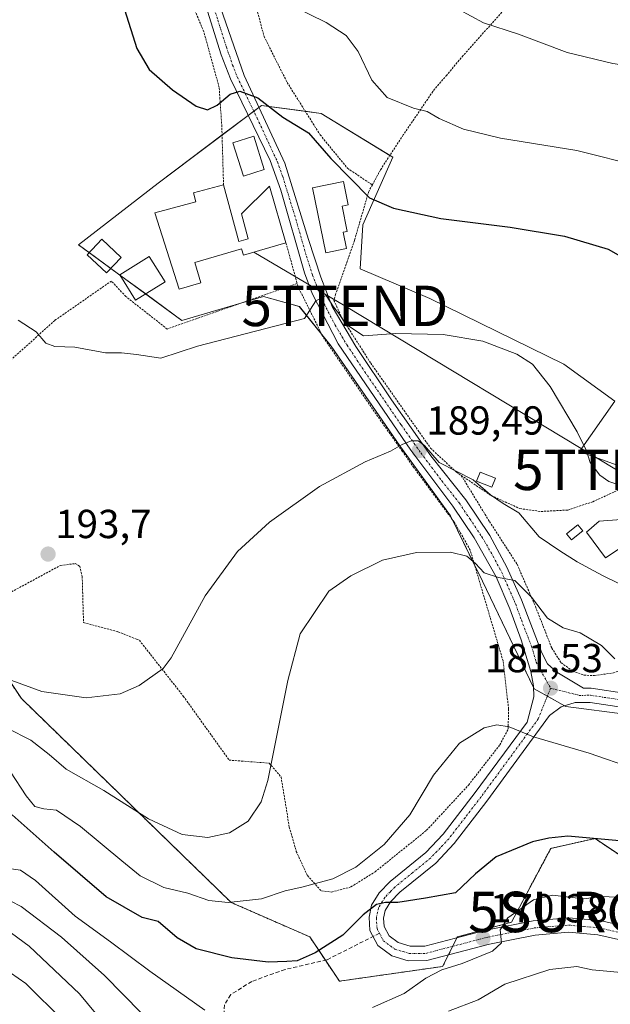
# Model space of a CAD drawing. Units: metres. Extents: x 603218 to 606653, y 4782425 to 4784790.
# Drawn here: x 604030 to 604176, y 4784316 to 4784559 of the extents above; entities that cross this region are included whole.
import ezdxf
from ezdxf.enums import TextEntityAlignment as Align

# ---------------------------------------------------------------- set-up
doc = ezdxf.new("R2010")
doc.units = ezdxf.units.M
doc.header["$MEASUREMENT"] = 0
for name, pattern in [('TRAZO_Y_PUNTO', [1, 0.5, -0.25, 0, -0.25]), ('TRAZOS', [0.75, 0.5, -0.25]), ('TRAZOSX2', [1.5, 1, -0.5])]:
    doc.linetypes.add(name, pattern=pattern)
doc.layers.get('0').update_dxf_attribs({"lineweight": 5})
for name, color, linetype, lineweight in [('Alambrada', 19, 'TRAZOS', 0), ('Arbolado forestal', 92, 'TRAZOS', 0), ('Arbolado forestal CxS', 92, 'Continuous', 0), ('Carátula', 7, 'Continuous', 5), ('Curva de nivel maestra', 36, 'Continuous', 30), ('Curva de nivel normal', 36, 'Continuous', 0), ('Edificación', 1, 'Continuous', 13), ('Edificación Cxs', 1, 'Continuous', 13), ('Edificación ligera', 1, 'Continuous', 0), ('Edificación ligera Cxs', 1, 'Continuous', 0), ('Núcleo urbano', 19, 'Continuous', 0), ('Núcleo urbano CxS', 19, 'Continuous', 0), ('Pista pavimentada', 135, 'Continuous', 13), ('Pista pavimentada Cxs', 135, 'Continuous', 0), ('Pista pavimentada eje', 135, 'TRAZO_Y_PUNTO', 0), ('Prado', 92, 'Continuous', 0), ('Prado CxS', 92, 'Continuous', 0), ('Punto de cota en terreno', 7, 'Continuous', 0), ('Rótulo de punto de cota en terreno', 19, 'Continuous', 0), ('Senda', 19, 'TRAZOSX2', 0), ('Surgencia fuente', 7, 'Continuous', 0), ('Tendido', 6, 'Continuous', 0), ('Torre de tendido puntual', 7, 'Continuous', 0)]:
    doc.layers.add(name, color=color, linetype=linetype, lineweight=lineweight)
doc.styles.add('Arial', font='txt', dxfattribs={"height": 0.2})

# ---------------------------------------------------------------- blocks, each defined once
blk = doc.blocks.new('5SURGF')
blk.add_text('5SURGF', height=10).set_placement((0, 0), align=Align.MIDDLE_CENTER)
blk = doc.blocks.new('*U169')
at = {"layer": 'Curva de nivel normal', "color": 36, "linetype": 'Continuous', "lineweight": 0}
blk.add_polyline3d([(604138.32, 4784561.58, 210), (604144.46, 4784558.32, 210), (604153.12, 4784555.49, 210), (604165.19, 4784550.93, 210), (604176.47, 4784548.24, 210), (604193.56, 4784545.68, 210), (604204.36, 4784542.48, 210), (604212.75, 4784537.38, 210), (604224, 4784527.81, 210), (604237.01, 4784516.98, 210), (604241.96, 4784512.57, 210), (604244, 4784511.35, 210), (604245.84, 4784511.9, 210), (604249.46, 4784514.31, 210), (604250.21, 4784514.56, 210), (604251, 4784513.62, 210), (604252.3878, 4784510.2286, 210)], dxfattribs=at)
blk = doc.blocks.new('*U178')
at = {"layer": 'Curva de nivel normal', "color": 36, "linetype": 'Continuous', "lineweight": 0}
blk.add_polyline3d([(604027.44, 4784373.15, 180), (604031.29, 4784367.21, 180), (604033.44, 4784364.58, 180), (604035.71, 4784363.98, 180), (604038.82, 4784363.62, 180), (604044.78, 4784359.58, 180), (604054.98, 4784351.11, 180), (604059.49, 4784347.43, 180), (604065.41, 4784344.54, 180), (604071.32, 4784343.12, 180), (604076.5, 4784341.33, 180), (604081.32, 4784340.78, 180), (604089.51, 4784341.74, 180), (604095.41, 4784343.69, 180), (604099.51, 4784344.57, 180), (604107.2, 4784346.67, 180), (604112.87, 4784349.57, 180), (604119.87, 4784355.12, 180), (604126.2, 4784362.44, 180), (604132.12, 4784372.3, 180), (604138.55, 4784380.16, 180), (604144.62, 4784383.98, 180), (604147.79, 4784384.71, 180), (604150.77, 4784384.28, 180), (604156.87, 4784381.75, 180), (604170.64, 4784377.76, 180), (604192.57, 4784370.18, 180)], dxfattribs=at)
blk = doc.blocks.new('*U179')
at = {"layer": 'Curva de nivel normal', "color": 36, "linetype": 'Continuous', "lineweight": 0}
blk.add_polyline3d([(604026.65, 4784383.94, 185), (604032.44, 4784380.92, 185), (604036.96, 4784377.43, 185), (604041.19, 4784373.78, 185), (604050.5, 4784368.5, 185), (604061.54, 4784361.47, 185), (604069.91, 4784357.65, 185), (604076.26, 4784356.86, 185), (604081.6, 4784358.05, 185), (604086.26, 4784360.9, 185), (604089.43, 4784365.73, 185), (604091.12, 4784371, 185), (604096.02, 4784395.72, 185), (604099.14, 4784407.24, 185), (604106.2, 4784417.77, 185), (604111.64, 4784421.57, 185), (604119.43, 4784425.43, 185), (604127.9, 4784427.32, 185), (604136.3, 4784427.43, 185), (604140.34, 4784426.47, 185), (604142.52, 4784424.62, 185), (604144.6, 4784422.35, 185), (604148.2, 4784421.18, 185), (604152.24, 4784420.44, 185), (604156.36, 4784416.32, 185), (604160.29, 4784411.1, 185), (604164.18, 4784408.72, 185), (604168.41, 4784407.52, 185), (604173.66, 4784404.31, 185), (604176.97, 4784401.07, 185)], dxfattribs=at)
blk = doc.blocks.new('*U187')
at = {"layer": 'Curva de nivel normal', "color": 36, "linetype": 'Continuous', "lineweight": 0}
blk.add_polyline3d([(604020.27, 4784398.44, 190), (604035.22, 4784392.95, 190), (604046.14, 4784391.42, 190), (604054.53, 4784392.42, 190), (604059.25, 4784394.44, 190), (604065.17, 4784398.65, 190), (604067.16, 4784401.27, 190), (604075.6, 4784416.62, 190), (604083.59, 4784427.62, 190), (604091.48, 4784434.85, 190), (604103.87, 4784443.69, 190), (604115.16, 4784449.79, 190), (604121.42, 4784452.36, 190), (604124.3, 4784454.07, 190), (604126.56, 4784454.99, 190), (604128.31, 4784454.92, 190), (604129.83, 4784453.83, 190), (604133.48, 4784449.61, 190), (604141.89, 4784445.33, 190), (604146.2, 4784441.56, 190), (604149.32, 4784439.47, 190), (604153.17, 4784437.16, 190), (604158.23, 4784431.22, 190), (604163.34, 4784427.79, 190), (604167.6, 4784425.06, 190), (604173.91, 4784421.64, 190), (604182.32, 4784417.55, 190)], dxfattribs=at)
blk = doc.blocks.new('*U190')
at = {"layer": 'Curva de nivel normal', "color": 36, "linetype": 'Continuous', "lineweight": 0}
for points in [[(604024.96, 4784342.46, 165), (604030.05, 4784339.84, 165), (604040.09, 4784332.24, 165), (604050.69, 4784322.78, 165), (604059.83, 4784313.47, 165)], [(604135.76, 4784313.92, 165), (604143.11, 4784316.77, 165), (604149.76, 4784320.61, 165), (604160.87, 4784324.27, 165), (604167.53, 4784325.02, 165), (604171.34, 4784324.19, 165), (604179.44, 4784323.4, 165)]]:
    blk.add_polyline3d(points, dxfattribs=at)
blk = doc.blocks.new('*U194')
at = {"layer": 'Curva de nivel normal', "color": 36, "linetype": 'Continuous', "lineweight": 0}
blk.add_polyline3d([(604097.32, 4784562.44, 205), (604105.54, 4784558.39, 205), (604110.52, 4784555.14, 205), (604113.48, 4784551.23, 205), (604116.82, 4784544.09, 205), (604120.66, 4784539.84, 205), (604127.17, 4784537.21, 205), (604130.51, 4784536.35, 205), (604133.52, 4784534.63, 205), (604139.54, 4784531.99, 205), (604148.7, 4784529.8, 205), (604167.53, 4784526.73, 205), (604183.33, 4784522.81, 205)], dxfattribs=at)
blk = doc.blocks.new('*U207')
at = {"layer": 'Curva de nivel normal', "color": 36, "linetype": 'Continuous', "lineweight": 0}
blk.add_polyline3d([(604026.08, 4784334.34, 160), (604032.06, 4784330.01, 160), (604044.5, 4784318.26, 160), (604052.83, 4784308.18, 160)], dxfattribs=at)
blk = doc.blocks.new('*U225')
at = {"layer": 'Curva de nivel normal', "color": 36, "linetype": 'Continuous', "lineweight": 0}
blk.add_polyline3d([(604029.37, 4784484.81, 195), (604033.76, 4784481.91, 195), (604036.15, 4784479.08, 195), (604038.43, 4784478.25, 195), (604043.32, 4784478.1, 195), (604050.92, 4784476.7, 195), (604054.88, 4784476.72, 195), (604058.63, 4784476.31, 195), (604064.64, 4784475.42, 195), (604073.7, 4784478.35, 195), (604100.21, 4784485.2, 195), (604103, 4784489.57, 195), (604105.52, 4784490.85, 195), (604107.32, 4784488.11, 195), (604108.65, 4784486.44, 195), (604110.42, 4784483.79, 195), (604114.75, 4784480.88, 195), (604122.77, 4784481.47, 195), (604134.52, 4784481.25, 195), (604144.33, 4784479.56, 195), (604152.7, 4784476.4, 195), (604156.58, 4784473.92, 195), (604160.96, 4784468.38, 195), (604167.67, 4784457.14, 195), (604169.94, 4784452.45, 195), (604170.84, 4784449.63, 195), (604173.26, 4784446.43, 195), (604175.48, 4784444.92, 195), (604184.68, 4784441.83, 195)], dxfattribs=at)
blk = doc.blocks.new('*U236')
at = {"layer": 'Curva de nivel normal', "color": 36, "linetype": 'Continuous', "lineweight": 0}
for points in [[(604027, 4784349.22, 170), (604029.94, 4784348.82, 170), (604033.66, 4784346.22, 170), (604043.45, 4784337.41, 170), (604052.2, 4784331.06, 170), (604061.88, 4784323.8, 170), (604075.54, 4784314.16, 170)], [(604116.97, 4784314.86, 170), (604124.87, 4784318.32, 170), (604130.18, 4784322.1, 170), (604134.14, 4784324.16, 170), (604139.18, 4784325.75, 170), (604146.71, 4784328.75, 170), (604148.93, 4784330.82, 170), (604148.61, 4784334.01, 170), (604150.5, 4784337.01, 170), (604156.86, 4784341.46, 170), (604161.49, 4784342.61, 170), (604169.2, 4784341.71, 170), (604173.9, 4784342.32, 170), (604177.24, 4784342.09, 170)]]:
    blk.add_polyline3d(points, dxfattribs=at)
blk = doc.blocks.new('*U259')
at = {"layer": 'Curva de nivel normal', "color": 36, "linetype": 'Continuous', "lineweight": 0}
blk.add_polyline3d([(604025.55, 4784324.76, 155), (604031.22, 4784320.79, 155), (604040.54, 4784311.52, 155)], dxfattribs=at)
blk = doc.blocks.new('*U280')
at = {"layer": 'Curva de nivel maestra', "color": 36, "linetype": 'Continuous', "lineweight": 30}
blk.add_polyline3d([(604055.6, 4784561.57, 200), (604058.68, 4784551.95, 200), (604061.78, 4784546.75, 200), (604067.5, 4784541.72, 200), (604073.41, 4784537.7, 200), (604076.21, 4784536.77, 200), (604078.54, 4784537.98, 200), (604081.78, 4784540.7, 200), (604084.18, 4784541.44, 200), (604088.65, 4784539.75, 200), (604094.78, 4784534.99, 200), (604101.2, 4784531.07, 200), (604106.68, 4784524.79, 200), (604116.26, 4784515.06, 200), (604122.2, 4784512.45, 200), (604133.94, 4784509.91, 200), (604151.07, 4784507.76, 200), (604164.53, 4784505.58, 200), (604175.28, 4784502.33, 200), (604182.94, 4784498.01, 200)], dxfattribs=at)
blk = doc.blocks.new('*U297')
at = {"layer": 'Curva de nivel maestra', "color": 36, "linetype": 'Continuous', "lineweight": 30}
blk.add_polyline3d([(604179.02, 4784356.01, 175), (604165.32, 4784357.2, 175), (604160.63, 4784356.68, 175), (604156.56, 4784355.82, 175), (604147.6, 4784352.06, 175), (604142.45, 4784347.89, 175), (604137.57, 4784343.2, 175), (604130.13, 4784341.91, 175), (604123.27, 4784340.84, 175), (604120.22, 4784340.82, 175), (604117.99, 4784340.3, 175), (604114.7, 4784337.76, 175), (604109.66, 4784332.76, 175), (604102.82, 4784328.33, 175), (604098.32, 4784326.36, 175), (604095.82, 4784326.18, 175), (604091.21, 4784326.02, 175), (604082.21, 4784327.09, 175), (604073.38, 4784329.38, 175), (604068.71, 4784332.06, 175), (604064, 4784336.13, 175), (604059.98, 4784337.11, 175), (604051.08, 4784342.21, 175), (604038.26, 4784353.28, 175), (604027.86, 4784362.45, 175)], dxfattribs=at)
blk = doc.blocks.new('5PATER')
at = {"layer": 'Carátula', "linetype": 'Continuous', "lineweight": 5}
h = blk.add_hatch(color=250, dxfattribs=at)
edge = h.paths.add_edge_path()
edge.add_ellipse((0, 0.01), major_axis=(-1.33, -1.34), ratio=0.999422, start_angle=0, end_angle=360)
blk = doc.blocks.new('5TTEND')
blk.add_text('5TTEND', height=10).set_placement((0, 0), align=Align.MIDDLE_CENTER)

msp = doc.modelspace()

# ---------------------------------------------------------------- linework, layer by layer
at = {"layer": 'Alambrada', "color": 19, "linetype": 'TRAZOS', "lineweight": 0}
for points in [[(604180.14, 4784589.76, 237.44), (604172.71, 4784607.24, 231.96), (604167.73, 4784616.18, 234.42), (604162.96, 4784620.96, 232.41), (604159.73, 4784622.46, 229.64), (604156.94, 4784622.57, 232.09), (604128.14, 4784617.52, 233.16), (604119.78, 4784617.31, 227.99), (604114.32, 4784616.93, 221.23), (604104.81, 4784614.61, 222.97), (604100.82, 4784611.55, 227.54), (604094.6, 4784602.92, 224.83), (604090.54, 4784594.34, 226.47), (604089.23, 4784589.22, 223.95), (604087.32, 4784578.09, 226.21), (604087.14, 4784570.97, 217.38), (604087.8, 4784563.86, 205.56), (604090.17, 4784554.92, 205.21), (604095.86, 4784543.59, 203.85), (604104.03, 4784530.63, 202.13), (604110.8, 4784522.34, 206.4), (604116.96, 4784518.25, 208.84)], [(604180.14, 4784589.76, 237.44), (604174.44, 4784587.49, 221.71), (604169.73, 4784583.97, 217.24), (604162.96, 4784576.59, 215.77), (604139.42, 4784550.19, 208.5), (604135.35, 4784545.4, 207.31), (604131.92, 4784541.33, 206.51), (604124.6, 4784530.57, 205.46), (604118.96, 4784521.94, 205.47), (604116.96, 4784518.25, 208.84)], [(604080.14, 4784518.26, 200.4), (604079.72, 4784532.65, 200.13), (604079.06, 4784542.34, 203.95), (604075.28, 4784556.05, 210.01), (604064.87, 4784581.16, 215.18)], [(604138.95, 4784446.41, 195.38), (604146.38, 4784441.39, 193.37), (604153.48, 4784438.19, 196.32), (604158.74, 4784437.48, 201.26), (604165.31, 4784437.85, 194.6), (604171.49, 4784439.89, 195.72), (604176.76, 4784442.32, 199.42), (604179.85, 4784443.59, 198.66), (604184.72, 4784445.57, 199.92), (604192.42, 4784448.93, 198.72), (604206.76, 4784455.26, 207.47), (604217.1, 4784458.74, 206.74), (604222.09, 4784462.26, 204.95), (604225.59, 4784466.57, 205.56), (604234.42, 4784481.72, 207.21), (604235.87, 4784485.18, 207.42), (604241.53, 4784498.64, 209.09), (604247.08, 4784514.79, 211.28), (604251.12, 4784526.24, 212.84), (604251.73, 4784530.31, 213.83), (604251.42, 4784535.02, 217.31), (604249.31, 4784543.93, 225.22), (604246.63, 4784552.54, 218.46), (604242.67, 4784559.55, 225.79)], [(604116.96, 4784518.25, 208.84), (604116.05, 4784516.57, 207.49), (604112.53, 4784504.49, 199.36), (604110.71, 4784499.31, 198.02), (604107.87, 4784491.19, 196.72), (604107.46, 4784489.67, 195.83), (604109.39, 4784485.38, 195.68), (604116.56, 4784474.16, 194.29), (604131.37, 4784453.13, 191.29), (604137.67, 4784447.27, 194.92), (604138.95, 4784446.41, 195.38)], [(604095.59, 4784503.92, 198.84), (604098.35, 4784493.88, 199.92)], [(604098.35, 4784493.88, 199.92), (604066.21, 4784482.6, 195.88), (604055.96, 4784490.64, 196.04), (604052.39, 4784494.46, 200.2), (604038.4, 4784484.72, 195.38), (604024.23, 4784471.99, 194.11), (604010.4, 4784456.85, 193.01), (603991.05, 4784434.32, 197.79)], [(604023.03, 4784415.12, 200.04), (604039.79, 4784424.15, 194.21), (604043.46, 4784424.6, 193.78), (604044.57, 4784423.94, 193.5), (604045.17, 4784421.41, 194.03), (604045.51, 4784410, 193.25), (604054.03, 4784407.76, 192.4), (604058.62, 4784405.9, 191.73), (604059.32, 4784405.63, 191.48), (604070.19, 4784391.83, 189.41), (604081.55, 4784376, 186.99), (604091.42, 4784375.26, 185.39), (604094.4, 4784371.8, 184.61), (604096.42, 4784359.41, 183.5), (604098.14, 4784353.43, 182.75), (604100.88, 4784347.47, 180.88), (604104.35, 4784343.65, 180.77), (604106.85, 4784343.4, 186.83), (604111.64, 4784344.64, 189.02), (604117.62, 4784348.38, 180.31), (604130.38, 4784358.65, 179.29), (604140.76, 4784369.85, 178.95), (604148.49, 4784379.76, 179.46), (604150.55, 4784383.68, 181.24), (604150.67, 4784388.72, 181.29), (604149.3, 4784400.52, 183.06), (604141.17, 4784427.93, 187.31), (604137.23, 4784434.85, 193.11), (604127.22, 4784448.35, 190.68), (604124.37, 4784452.4, 191.3), (604116.6, 4784463.4, 193.26), (604104.69, 4784480.75, 195.51), (604098.54, 4784493.16, 200.57), (604098.35, 4784493.88, 199.92)], [(604138.95, 4784446.41, 195.38), (604145.93, 4784435, 187.01), (604152.75, 4784424.49, 188.93), (604157.32, 4784413.98, 191.39), (604161.34, 4784403.73, 199.1), (604163.67, 4784400.08, 197.48), (604166.53, 4784398.04, 195.63), (604169.31, 4784397, 188.98), (604171.94, 4784396.91, 183.18), (604176.6, 4784397.56, 185.23), (604179.07, 4784398.46, 188.52)]]:
    msp.add_polyline3d(points, dxfattribs=at)
at = {"layer": 'Arbolado forestal', "color": 92, "linetype": 'TRAZOS', "lineweight": 0}
for points in [[(604105.35, 4784326.53, 174.47), (604101.51, 4784332.29, 176.63), (604082.05, 4784340.8, 180), (604030.13, 4784391.23, 188.77), (604019.23, 4784407.43, 192.17), (603996.54, 4784430.12, 191.86), (603996.12, 4784430.54, 191.87), (603995.49, 4784430.92, 191.87), (603990.67, 4784433.86, 191.99), (603968.15, 4784447.57, 191.56), (603920.93, 4784467.43, 185.33), (603905.12, 4784481.71, 186.66), (603900.01, 4784497.02, 188.81), (603897.99, 4784567.62, 202.34)], [(604238.91, 4784381.11, 187.24), (604237.66, 4784380.84, 187.17), (604231.18, 4784371.58, 182.39), (604232.87, 4784357.83, 176.97), (604231.65, 4784339.59, 169.79), (604218.27, 4784334.72, 168.44), (604193.95, 4784342.02, 171.45), (604172.05, 4784356.61, 174.66), (604161.11, 4784354.18, 174.03), (604151.38, 4784335.94, 169.7), (604138, 4784332.29, 171.03), (604137.9, 4784332.1, 171.04), (604136.84, 4784329.98, 171.18), (604135.78, 4784327.85, 171.04), (604134.35, 4784324.99, 170.22), (604108.81, 4784321.35, 173.54), (604105.35, 4784326.53, 174.47)]]:
    msp.add_polyline3d(points, dxfattribs=at)
at = {"layer": 'Arbolado forestal CxS', "color": 92, "linetype": 'Continuous', "lineweight": 0}
msp.add_polyline3d([(604019.23, 4784407.43, 192.17), (604030.14, 4784391.23, 188.77), (604082.05, 4784340.8, 180), (604101.51, 4784332.29, 176.63), (604108.81, 4784321.34, 173.54), (604134.35, 4784324.99, 170.22), (604138, 4784332.29, 171.03), (604151.38, 4784335.94, 169.7), (604161.11, 4784354.18, 174.03), (604172.05, 4784356.61, 174.66), (604193.95, 4784342.02, 171.45)], dxfattribs=at)
at = {"layer": 'Edificación', "color": 1, "linetype": 'Continuous', "lineweight": 13}
for points in [[(604090.23, 4784522.04, 202.25), (604085.07, 4784520.42, 200.99), (604082.48, 4784528.67, 201.45), (604087.62, 4784530.29, 202.21), (604090.23, 4784522.04, 202.25)], [(604095.59, 4784503.92, 198.84), (604085.05, 4784500.84, 200.42), (604084.57, 4784502.46, 205.95), (604073.05, 4784499.08, 205.55), (604074.53, 4784494.05, 202.18), (604069.14, 4784492.47, 200.2), (604063.15, 4784511.3, 202.57), (604073.31, 4784514.04, 206.02), (604072.71, 4784516.26, 199.69), (604080.14, 4784518.26, 200.4)], [(604080.14, 4784518.26, 200.4), (604083.92, 4784504.26, 206.71), (604086.21, 4784504.88, 205.73), (604084.55, 4784511.09, 206.14), (604091.49, 4784517.9, 199.19), (604095.59, 4784503.92, 198.84)], [(604110.6, 4784502.5, 199.65), (604105.42, 4784501.46, 198.49), (604102.17, 4784517.54, 199.79), (604109.82, 4784519.09, 205.66), (604111.01, 4784513.27, 204.52), (604109.49, 4784512.97, 202.81), (604110.76, 4784506.74, 200.21), (604109.78, 4784506.54, 200.09), (604110.6, 4784502.5, 199.65)], [(604054.8, 4784500.27, 198.36), (604051.17, 4784496.47, 199.38), (604046.44, 4784500.96, 198.06), (604050.05, 4784504.79, 198.54), (604054.8, 4784500.27, 198.36)], [(604065.67, 4784494.23, 199.22), (604058.37, 4784489.71, 197.02), (604054.46, 4784496.02, 198.83), (604061.74, 4784500.55, 198.72), (604065.67, 4784494.23, 199.22)], [(604204.02, 4784410.65, 193.6), (604198.46, 4784406.26, 189.96), (604194.23, 4784406.58, 194.63), (604178.26, 4784428.39, 195.09), (604174.67, 4784426.05, 195.23), (604169.97, 4784432.35, 194.2), (604173.1, 4784435.08, 194.59), (604178.56, 4784435.51, 193.92)]]:
    msp.add_polyline3d(points, dxfattribs=at)
at = {"layer": 'Edificación Cxs', "color": 1, "linetype": 'Continuous', "lineweight": 13}
for points in [[(604090.23, 4784522.04, 202.25), (604085.07, 4784520.42, 200.99), (604082.48, 4784528.67, 201.45), (604087.62, 4784530.29, 202.21), (604090.23, 4784522.04, 202.25)], [(604080.14, 4784518.26, 200.4), (604083.92, 4784504.26, 206.71), (604086.21, 4784504.88, 205.73), (604084.55, 4784511.09, 206.14), (604091.49, 4784517.9, 199.19), (604095.59, 4784503.92, 198.84), (604085.05, 4784500.84, 200.42), (604084.57, 4784502.46, 205.95), (604073.05, 4784499.08, 205.55), (604074.53, 4784494.05, 202.18), (604069.14, 4784492.47, 200.2), (604063.15, 4784511.3, 202.57), (604073.31, 4784514.04, 206.02), (604072.71, 4784516.26, 199.69), (604080.14, 4784518.26, 200.4)], [(604110.6, 4784502.5, 199.65), (604105.42, 4784501.46, 198.49), (604102.17, 4784517.54, 199.79), (604109.82, 4784519.09, 205.66), (604111.01, 4784513.27, 204.52), (604109.49, 4784512.97, 202.81), (604110.76, 4784506.74, 200.21), (604109.78, 4784506.54, 200.09), (604110.6, 4784502.5, 199.65)], [(604054.8, 4784500.27, 198.36), (604051.17, 4784496.47, 199.38), (604046.44, 4784500.96, 198.06), (604050.05, 4784504.79, 198.54), (604054.8, 4784500.27, 198.36)], [(604065.67, 4784494.23, 199.22), (604058.37, 4784489.71, 197.02), (604054.46, 4784496.02, 198.83), (604061.74, 4784500.55, 198.72), (604065.67, 4784494.23, 199.22)], [(604178.56, 4784435.51, 193.92), (604183.05, 4784429.16, 200.9), (604189.92, 4784433.42, 199.32), (604201.01, 4784418.79, 199.34), (604202.08, 4784419.63, 198.02), (604204.14, 4784416.91, 194.95), (604202.91, 4784415.98, 196.66), (604203.79, 4784411.76, 193.08), (604204.02, 4784410.65, 193.6), (604198.46, 4784406.26, 189.96), (604194.23, 4784406.58, 194.63), (604178.26, 4784428.39, 195.09), (604174.67, 4784426.05, 195.23), (604169.97, 4784432.35, 194.2), (604173.1, 4784435.08, 194.59), (604178.56, 4784435.51, 193.92)]]:
    msp.add_polyline3d(points, close=True, dxfattribs=at)
at = {"layer": 'Edificación ligera', "color": 1, "linetype": 'Continuous', "lineweight": 0}
for points in [[(604147.42, 4784445.72, 192.84), (604146.52, 4784443.5, 193.23), (604142.71, 4784445, 195.09), (604143.6, 4784447.24, 195.56), (604147.42, 4784445.72, 192.84)], [(604169.03, 4784432.74, 196.35), (604166.21, 4784430.44, 199.52), (604165.01, 4784431.92, 199.53), (604167.82, 4784434.22, 197.4), (604169.03, 4784432.74, 196.35)]]:
    msp.add_polyline3d(points, dxfattribs=at)
at = {"layer": 'Edificación ligera Cxs', "color": 1, "linetype": 'Continuous', "lineweight": 0}
for points in [[(604147.42, 4784445.72, 192.84), (604146.52, 4784443.5, 193.23), (604142.71, 4784445, 195.09), (604143.6, 4784447.24, 195.56), (604147.42, 4784445.72, 192.84)], [(604169.03, 4784432.74, 196.35), (604166.21, 4784430.44, 199.52), (604165.01, 4784431.92, 199.53), (604167.82, 4784434.22, 197.4), (604169.03, 4784432.74, 196.35)]]:
    msp.add_polyline3d(points, close=True, dxfattribs=at)
at = {"layer": 'Núcleo urbano', "color": 19, "linetype": 'Continuous', "lineweight": 0}
msp.add_polyline3d([(604185.7, 4784446, 196.13), (604168.25, 4784452.29, 194.62), (604176.93, 4784464.76, 196.61), (604164.34, 4784473.92, 195.71), (604131.16, 4784490.17, 196.09), (604113.94, 4784497.47, 197.13), (604114.64, 4784508.36, 198.87), (604122.03, 4784525.09, 202.16), (604121.31, 4784525.53, 202.21), (604104.31, 4784535.92, 202.21), (604100.37, 4784536.44, 201.55), (604089.54, 4784537.89, 199.89), (604088.89, 4784537.4, 199.71), (604087.63, 4784536.45, 199.42), (604086.26, 4784535.43, 199.21), (604079.78, 4784530.57, 198.86), (604063.95, 4784518.69, 198.33), (604044.26, 4784503.43, 196.5), (604046.93, 4784501.48, 196.52), (604052.25, 4784497.6, 196.57), (604054.51, 4784495.95, 196.45), (604060.9, 4784491.28, 196.04), (604069.86, 4784484.73, 195.5), (604084.44, 4784489, 195.58), (604090.04, 4784490.64, 195.71), (604098.89, 4784488.17, 195.21), (604104.45, 4784481.23, 194.12), (604106.77, 4784478.33, 193.7), (604123.78, 4784453.72, 189.93), (604136.26, 4784436.39, 186.78), (604136.59, 4784435.72, 186.64), (604142.33, 4784424.01, 184.68), (604144.18, 4784420.25, 184.24), (604156.85, 4784393.93, 181.33), (604156.98, 4784393.67, 181.3), (604160.26, 4784391.83, 181.31), (604164.5, 4784389.44, 181.37), (604164.85, 4784389.24, 181.37), (604195.37, 4784385.3, 183.83)], dxfattribs=at)
at = {"layer": 'Núcleo urbano CxS', "color": 19, "linetype": 'Continuous', "lineweight": 0}
msp.add_polyline3d([(604195.37, 4784385.3, 183.83), (604164.86, 4784389.24, 181.37), (604156.98, 4784393.67, 181.3), (604144.18, 4784420.25, 184.24), (604136.26, 4784436.39, 186.78), (604123.78, 4784453.72, 189.93), (604106.77, 4784478.33, 193.7), (604098.9, 4784488.17, 195.21), (604090.04, 4784490.64, 195.71), (604069.86, 4784484.73, 195.5), (604044.26, 4784503.43, 196.5), (604063.95, 4784518.69, 198.33), (604089.54, 4784537.89, 199.89), (604104.31, 4784535.92, 202.21), (604122.03, 4784525.09, 202.16), (604114.64, 4784508.36, 198.87), (604113.94, 4784497.47, 197.13), (604131.16, 4784490.17, 196.09), (604164.34, 4784473.92, 195.7), (604176.93, 4784464.76, 196.61), (604168.25, 4784452.29, 194.62), (604187.49, 4784445.35, 196.12)], dxfattribs=at)
at = {"layer": 'Pista pavimentada', "color": 135, "linetype": 'Continuous', "lineweight": 13}
for points in [[(604072.97, 4784580.65, 203.62), (604085.24, 4784545.27, 201.05), (604095.28, 4784523.63, 198.02), (604101.13, 4784504.73, 196.27), (604104.18, 4784495.39, 195.55), (604107.01, 4784488.19, 194.69), (604112.9, 4784478.3, 193.64), (604121.69, 4784465.11, 191.88), (604131.44, 4784451.27, 189.97), (604140.06, 4784440.35, 187.66), (604146.02, 4784431.52, 186.42), (604150.26, 4784423.75, 185.28), (604153.86, 4784415.61, 184.36), (604158.89, 4784402.54, 182.73), (604160.31, 4784399.83, 182.31), (604162.61, 4784397.75, 182.09), (604169.2, 4784393.81, 182.2), (604171.08, 4784393.82, 182.36), (604179.72, 4784392.5, 183.07)], [(604182.67, 4784330.56, 167.31), (604172.73, 4784332.78, 167.77), (604165.47, 4784333.43, 168.46), (604157.28, 4784332.75, 168.96), (604145.92, 4784330.51, 170.1), (604130.42, 4784326.45, 171.62), (604125.79, 4784326.42, 172.51), (604121.74, 4784327.64, 173.32), (604118.29, 4784330.15, 173.85), (604116.37, 4784333.87, 174.24), (604116.15, 4784337.19, 174.71), (604116.79, 4784340.14, 174.99), (604118.63, 4784343.17, 175.32), (604121.36, 4784345.96, 175.75), (604130.2, 4784353.17, 176.8), (604134.51, 4784357.73, 177.26), (604142.42, 4784367.97, 178.12), (604155.23, 4784385.43, 180.26), (604156.88, 4784391.62, 181.07), (604156.85, 4784394.41, 181.4), (604156.15, 4784397.96, 181.86), (604153.78, 4784405.76, 182.85), (604151.01, 4784413.45, 183.76), (604147.59, 4784421.34, 184.87), (604142.12, 4784430.94, 186.3), (604136.87, 4784438.83, 187.36), (604126.5, 4784452.65, 189.58), (604108.52, 4784478.91, 193.6), (604102.09, 4784491.41, 195.15), (604100.17, 4784496.51, 195.66), (604094.3, 4784516.92, 197.39), (604091.67, 4784524.26, 198.1), (604081.88, 4784544.48, 200.33), (604079.56, 4784550.43, 200.95), (604075.35, 4784563.81, 202.13)], [(604179.09, 4784388.98, 182.66), (604170.81, 4784390.25, 181.91), (604167.12, 4784390.23, 181.62), (604163.67, 4784389.19, 181.29), (604160.82, 4784387, 180.82), (604145.27, 4784365.82, 177.91), (604137.23, 4784355.4, 176.98), (604132.64, 4784350.55, 176.43), (604123.78, 4784343.32, 175.36), (604121.47, 4784340.96, 174.89), (604120.15, 4784338.8, 174.65), (604119.75, 4784336.93, 174.38), (604119.89, 4784334.85, 174.04), (604121.08, 4784332.54, 173.65), (604123.35, 4784330.89, 173.22), (604126.31, 4784330, 172.73), (604129.95, 4784330.02, 172.14), (604145.12, 4784333.99, 170.41), (604156.78, 4784336.3, 169.12), (604165.49, 4784337.02, 168.6), (604173.28, 4784336.32, 167.99), (604183.57, 4784334.02, 167.32)]]:
    msp.add_polyline3d(points, dxfattribs=at)
at = {"layer": 'Pista pavimentada Cxs', "color": 135, "linetype": 'Continuous', "lineweight": 0}
for points in [[(604072.97, 4784580.65, 203.62), (604085.24, 4784545.27, 201.05), (604095.28, 4784523.63, 198.02), (604101.13, 4784504.73, 196.27), (604104.18, 4784495.39, 195.55), (604107.01, 4784488.19, 194.69), (604112.9, 4784478.3, 193.64), (604121.69, 4784465.11, 191.88), (604131.44, 4784451.27, 189.97), (604140.06, 4784440.35, 187.66), (604146.02, 4784431.52, 186.42), (604150.26, 4784423.75, 185.28), (604153.86, 4784415.61, 184.36), (604158.89, 4784402.54, 182.73), (604160.31, 4784399.83, 182.31), (604162.61, 4784397.75, 182.09), (604169.2, 4784393.81, 182.2), (604171.08, 4784393.82, 182.36), (604179.72, 4784392.5, 183.07)], [(604182.67, 4784330.56, 167.31), (604172.73, 4784332.78, 167.77), (604165.47, 4784333.43, 168.46), (604157.28, 4784332.75, 168.96), (604145.92, 4784330.51, 170.1), (604130.42, 4784326.45, 171.62), (604125.79, 4784326.42, 172.51), (604121.74, 4784327.64, 173.32), (604118.29, 4784330.15, 173.85), (604116.37, 4784333.87, 174.24), (604116.15, 4784337.19, 174.71), (604116.79, 4784340.14, 174.99), (604118.63, 4784343.17, 175.32), (604121.36, 4784345.96, 175.75), (604130.2, 4784353.17, 176.8), (604134.51, 4784357.73, 177.26), (604142.42, 4784367.97, 178.12), (604155.23, 4784385.43, 180.26), (604156.88, 4784391.62, 181.07), (604156.85, 4784394.41, 181.4), (604156.15, 4784397.96, 181.86), (604153.78, 4784405.76, 182.85), (604151.01, 4784413.45, 183.76), (604147.59, 4784421.34, 184.87), (604142.12, 4784430.94, 186.3), (604136.87, 4784438.83, 187.36), (604126.5, 4784452.65, 189.58), (604108.52, 4784478.91, 193.6), (604102.09, 4784491.41, 195.15), (604100.17, 4784496.51, 195.66), (604094.3, 4784516.92, 197.39), (604091.67, 4784524.26, 198.1), (604081.88, 4784544.48, 200.33), (604079.56, 4784550.43, 200.95), (604075.35, 4784563.81, 202.13)], [(604179.09, 4784388.98, 182.66), (604170.81, 4784390.25, 181.91), (604167.12, 4784390.23, 181.62), (604163.67, 4784389.19, 181.29), (604160.82, 4784387, 180.82), (604145.27, 4784365.82, 177.91), (604137.23, 4784355.4, 176.98), (604132.64, 4784350.55, 176.43), (604123.78, 4784343.32, 175.36), (604121.47, 4784340.96, 174.89), (604120.15, 4784338.8, 174.65), (604119.75, 4784336.93, 174.38), (604119.89, 4784334.85, 174.04), (604121.08, 4784332.54, 173.65), (604123.35, 4784330.89, 173.22), (604126.31, 4784330, 172.73), (604129.95, 4784330.02, 172.14), (604145.12, 4784333.99, 170.41), (604156.78, 4784336.3, 169.12), (604165.49, 4784337.02, 168.6), (604173.28, 4784336.32, 167.99), (604183.57, 4784334.02, 167.32)]]:
    msp.add_polyline3d(points, dxfattribs=at)
at = {"layer": 'Pista pavimentada eje', "color": 135, "linetype": 'TRAZO_Y_PUNTO', "lineweight": 0}
for points in [[(604074.16, 4784572.23, 202.84), (604078.76, 4784558.96, 201.79), (604080.87, 4784552.27, 201.04), (604082.4, 4784547.85, 200.91), (604083.56, 4784544.87, 200.66), (604088.45, 4784534.76, 199.2), (604093.47, 4784523.94, 198.06), (604094.79, 4784520.27, 197.69), (604097.72, 4784510.82, 196.87), (604100.65, 4784500.62, 195.94), (604102.17, 4784495.95, 195.51), (604103.13, 4784493.4, 195.29), (604104.55, 4784489.8, 194.91), (604107.76, 4784483.55, 194.23), (604110.71, 4784478.6, 193.34), (604115.1, 4784472.01, 192.62), (604124.09, 4784458.88, 190.71), (604128.97, 4784451.96, 189.87), (604134.15, 4784445.05, 188.5), (604138.47, 4784439.59, 187.49), (604141.09, 4784435.64, 186.92), (604144.07, 4784431.23, 186.36), (604146.81, 4784426.43, 185.69), (604148.92, 4784422.54, 185.06), (604150.72, 4784418.47, 184.38), (604152.43, 4784414.53, 184.02), (604153.82, 4784410.68, 183.46), (604156.33, 4784404.15, 182.68), (604157.52, 4784400.25, 182.24), (604161.04, 4784393.78, 181.55)], [(604161.04, 4784393.78, 181.55), (604158.02, 4784386.21, 180.55), (604150.25, 4784375.62, 179.06), (604143.84, 4784366.89, 178.03), (604139.89, 4784361.77, 177.65), (604135.87, 4784356.57, 177.08), (604133.72, 4784354.28, 176.82), (604131.42, 4784351.86, 176.52), (604126.99, 4784348.24, 176), (604122.57, 4784344.64, 175.51), (604121.41, 4784343.46, 175.25), (604120.05, 4784342.06, 175.11), (604118.47, 4784339.47, 174.82), (604117.95, 4784337.06, 174.52), (604118.13, 4784334.36, 174.13), (604118.72, 4784333.2, 173.93)], [(604161.04, 4784393.78, 181.55), (604168.16, 4784392.02, 181.9), (604170, 4784392.03, 182.05), (604170.94, 4784392.03, 182.13), (604175.26, 4784391.37, 182.43), (604179.4, 4784390.74, 182.87), (604186.72, 4784389.24, 183.84), (604194.02, 4784387.74, 184.27), (604200.01, 4784386.75, 184.62), (604206.08, 4784385.74, 185.26), (604216.55, 4784384.6, 186.34), (604226.92, 4784383.48, 187.01), (604230.85, 4784383.25, 187.19), (604234.89, 4784383.01, 187.42), (604240.72, 4784383.05, 187.77), (604249.23, 4784384.01, 188.33), (604259.63, 4784386, 188.57)], [(604118.72, 4784333.2, 173.93), (604119.68, 4784331.34, 173.74), (604121.41, 4784330.09, 173.48), (604122.54, 4784329.26, 173.27), (604124.57, 4784328.65, 172.95), (604126.05, 4784328.21, 172.69), (604128.36, 4784328.22, 172.31), (604130.18, 4784328.23, 172), (604145.52, 4784332.25, 170.23), (604157.03, 4784334.52, 169.14), (604165.48, 4784335.22, 168.54), (604169.38, 4784334.87, 168.23), (604173, 4784334.55, 167.95), (604183.12, 4784332.29, 167.23)]]:
    msp.add_polyline3d(points, dxfattribs=at)
at = {"layer": 'Prado', "color": 92, "linetype": 'Continuous', "lineweight": 0}
for points in [[(604105.35, 4784326.53, 174.47), (604101.51, 4784332.29, 176.63), (604082.05, 4784340.8, 180), (604030.13, 4784391.23, 188.77), (604019.23, 4784407.43, 192.17), (603996.54, 4784430.12, 191.86), (603996.12, 4784430.54, 191.87), (603995.49, 4784430.92, 191.87), (603990.67, 4784433.86, 191.99), (603968.15, 4784447.57, 191.56), (603920.93, 4784467.43, 185.33), (603905.12, 4784481.71, 186.66), (603900.01, 4784497.02, 188.81), (603897.99, 4784567.62, 202.34)], [(604185.7, 4784446, 196.13), (604168.25, 4784452.29, 194.62), (604176.93, 4784464.76, 196.61), (604164.34, 4784473.92, 195.71), (604131.16, 4784490.17, 196.09), (604113.94, 4784497.47, 197.13), (604114.64, 4784508.36, 198.87), (604122.03, 4784525.09, 202.16), (604121.31, 4784525.53, 202.21), (604104.31, 4784535.92, 202.21), (604100.37, 4784536.44, 201.55), (604089.54, 4784537.89, 199.89), (604088.89, 4784537.4, 199.71), (604087.63, 4784536.45, 199.42), (604086.26, 4784535.43, 199.21), (604079.78, 4784530.57, 198.86), (604063.95, 4784518.69, 198.33), (604044.26, 4784503.43, 196.5), (604046.93, 4784501.48, 196.52), (604052.25, 4784497.6, 196.57), (604054.51, 4784495.95, 196.45), (604060.9, 4784491.28, 196.04), (604069.86, 4784484.73, 195.5), (604084.44, 4784489, 195.58), (604090.04, 4784490.64, 195.71), (604098.89, 4784488.17, 195.21), (604104.45, 4784481.23, 194.12), (604106.77, 4784478.33, 193.7), (604123.78, 4784453.72, 189.93), (604136.26, 4784436.39, 186.78), (604136.59, 4784435.72, 186.64), (604142.33, 4784424.01, 184.68), (604144.18, 4784420.25, 184.24), (604156.85, 4784393.93, 181.33), (604156.98, 4784393.67, 181.3), (604160.26, 4784391.83, 181.31), (604164.5, 4784389.44, 181.37), (604164.85, 4784389.24, 181.37), (604195.37, 4784385.3, 183.83)], [(604238.91, 4784381.11, 187.24), (604237.66, 4784380.84, 187.17), (604231.18, 4784371.58, 182.39), (604232.87, 4784357.83, 176.97), (604231.65, 4784339.59, 169.79), (604218.27, 4784334.72, 168.44), (604193.95, 4784342.02, 171.45), (604172.05, 4784356.61, 174.66), (604161.11, 4784354.18, 174.03), (604151.38, 4784335.94, 169.7), (604138, 4784332.29, 171.03), (604137.9, 4784332.1, 171.04), (604136.84, 4784329.98, 171.18), (604135.78, 4784327.85, 171.04), (604134.35, 4784324.99, 170.22), (604108.81, 4784321.35, 173.54), (604105.35, 4784326.53, 174.47)]]:
    msp.add_polyline3d(points, dxfattribs=at)
at = {"layer": 'Prado CxS', "color": 92, "linetype": 'Continuous', "lineweight": 0}
for points in [[(604187.49, 4784445.35, 196.12), (604168.25, 4784452.29, 194.62), (604176.93, 4784464.76, 196.61), (604164.34, 4784473.92, 195.7), (604131.16, 4784490.17, 196.09), (604113.94, 4784497.47, 197.13), (604114.64, 4784508.36, 198.87), (604122.03, 4784525.09, 202.16), (604104.31, 4784535.92, 202.21), (604089.54, 4784537.89, 199.89), (604063.95, 4784518.69, 198.33), (604044.26, 4784503.43, 196.5), (604069.86, 4784484.73, 195.5), (604090.04, 4784490.64, 195.71), (604098.9, 4784488.17, 195.21), (604106.77, 4784478.33, 193.7), (604123.78, 4784453.72, 189.93), (604136.26, 4784436.39, 186.78), (604144.18, 4784420.25, 184.24), (604156.98, 4784393.67, 181.3), (604164.86, 4784389.24, 181.37), (604195.37, 4784385.3, 183.83)], [(604193.95, 4784342.02, 171.45), (604172.05, 4784356.61, 174.66), (604161.11, 4784354.18, 174.03), (604151.38, 4784335.94, 169.7), (604138, 4784332.29, 171.03), (604134.35, 4784324.99, 170.22), (604108.81, 4784321.34, 173.54), (604101.51, 4784332.29, 176.63), (604082.05, 4784340.8, 180), (604030.14, 4784391.23, 188.77), (604019.23, 4784407.43, 192.17)]]:
    msp.add_polyline3d(points, dxfattribs=at)
at = {"layer": 'Senda', "color": 19, "linetype": 'TRAZOSX2', "lineweight": 0}
msp.add_polyline3d([(604118.72, 4784333.2, 173.93), (604105.68, 4784326.61, 174.44), (604095.38, 4784324.24, 174.64), (604087.13, 4784321.3, 173.66), (604081.94, 4784318.02, 171.96), (604080.35, 4784315.52, 171.13), (604080.28, 4784312.1, 170.13), (604082.67, 4784310.05, 169.57), (604097.95, 4784304.04, 164.87), (604109.43, 4784298.78, 162.3), (604126.14, 4784291.86, 158.78), (604163.15, 4784281.7, 151.17), (604179.3, 4784277.34, 149.17), (604183.56, 4784275.06, 147.6), (604185, 4784273.37, 146.52), (604185.38, 4784272.38, 146.09)], dxfattribs=at)
at = {"layer": 'Tendido', "color": 6, "linetype": 'Continuous', "lineweight": 0}
msp.add_polyline3d([(604217.86, 4784431, 198.41), (604177.38, 4784447.79, 195.59), (604110.18, 4784488.32, 195.58), (604087.61, 4784501.59, 196.64)], dxfattribs=at)

# ---------------------------------------------------------------- block references
at = {"layer": 'Curva de nivel maestra', "color": 36, "linetype": 'Continuous', "lineweight": 30}
for name in ['*U297', '*U280']:
    msp.add_blockref(name, (0, 0), dxfattribs=at)
at = {"layer": 'Curva de nivel normal', "color": 36, "linetype": 'Continuous', "lineweight": 0}
for name in ['*U259', '*U190', '*U207', '*U236', '*U179', '*U178', '*U194', '*U225', '*U169', '*U187']:
    msp.add_blockref(name, (0, 0), dxfattribs=at)
at = {"layer": 'Punto de cota en terreno', "linetype": 'Continuous', "lineweight": 0}
for p in [(604128.57, 4784452.54, 189.49), (604036.73, 4784426.95, 193.7), (604161.05, 4784393.78, 181.53), (604144.33, 4784331.94, 170.38)]:
    msp.add_blockref('5PATER', p, dxfattribs=at)
at = {"layer": 'Surgencia fuente', "linetype": 'Continuous', "lineweight": 0}
msp.add_blockref('5SURGF', (604166.22, 4784338.47, 169.14), dxfattribs=at)
at = {"layer": 'Torre de tendido puntual', "linetype": 'Continuous', "lineweight": 0}
for p in [(604110.18, 4784488.32, 195.32), (604177.38, 4784447.79, 195.8)]:
    msp.add_blockref('5TTEND', p, dxfattribs=at)

# ---------------------------------------------------------------- texts
at = {"layer": 'Rótulo de punto de cota en terreno', "color": 19, "linetype": 'Continuous', "lineweight": 0, "style": 'Arial'}
for s, p in [('189,49', (604130.33, 4784454.3)), ('193,7', (604038.49, 4784428.71)), ('181,53', (604144.85, 4784395.54)), ('170,38', (604146.09, 4784333.7))]:
    msp.add_text(s, height=7, dxfattribs=at).set_placement(p, align=Align.BOTTOM_LEFT)

doc.saveas('drawing.dxf')
